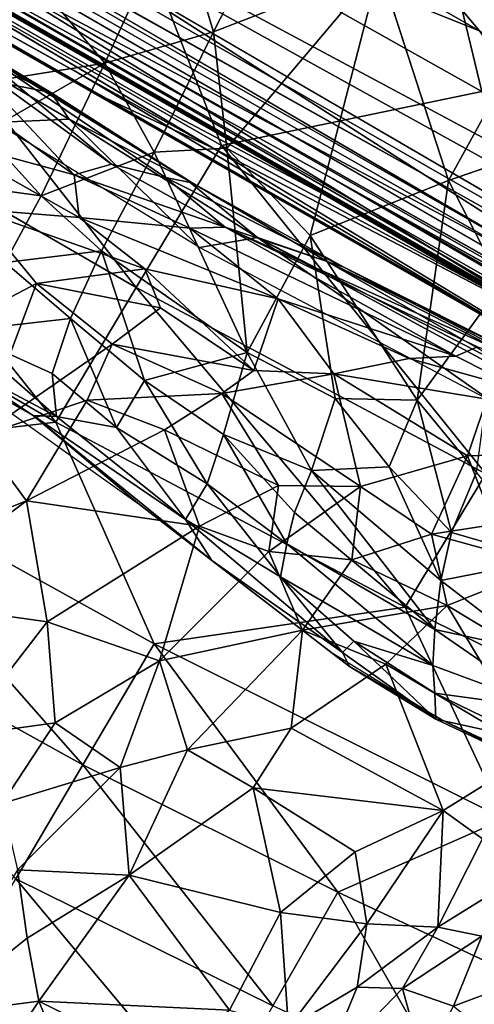
# Model space of a CAD drawing. Units: inches. Extents: x 0 to 132, y 0 to 99.
# Drawn here: x 29 to 31, y 16 to 19 of the extents above; entities that cross this region are included whole.
import ezdxf

# ---------------------------------------------------------------- set-up
doc = ezdxf.new("R2010")
doc.units = ezdxf.units.IN
doc.header["$MEASUREMENT"] = 0
doc.layers.add('SEAT-BASESUPPORT', color=5, linetype='Continuous')
doc.layers.add('SEAT-FABRIC', color=5, linetype='Continuous')

# ---------------------------------------------------------------- blocks, each defined once
blk = doc.blocks.new('3AAL83S14_0T')
at = {"layer": 'SEAT-BASESUPPORT'}
for points, invisible_edges in [([(-1.3383, 5.215, 9.3695), (-1.3181, -5.6914, 9.1543), (-1.3181, 6.6205, 9.1543)], 1), ([(-1.3185, -3.5596, 9.092), (-1.3185, 5.6833, 9.092), (-1.3181, 6.6205, 9.1543)], 1), ([(-2.5926, -0.6422, 9.252), (-2.5926, 5.1375, 9.252), (-2.5725, 6.4782, 9.0368)], 1), ([(-1.3869, 6.3983, 9.8881), (-1.3786, 3.4766, 9.7999), (-1.3181, -5.6914, 9.1543)], 15), ([(-1.3585, 5.215, 9.5847), (-1.3869, 6.3983, 9.8881), (-1.3181, -5.6914, 9.1543)], 15), ([(-1.3185, -3.5596, 9.092), (-1.3313, 5.6833, 9.0303), (-1.3185, 5.6833, 9.092)], 12), ([(-1.3383, 5.215, 9.3695), (-1.3585, 5.215, 9.5847), (-1.3181, -5.6914, 9.1543)], 15), ([(-2.6128, 5.1563, 9.4672), (-2.633, -0.2141, 9.6824), (-2.633, 5.1375, 9.6824)], 15), ([(-2.6128, 5.1563, 9.4672), (-2.6128, 0, 9.4672), (-2.633, -0.2141, 9.6824)], 15), ([(-2.5926, 5.1375, 9.252), (-2.5926, -0.6422, 9.252), (-2.6128, 5.1563, 9.4672)], 15), ([(-2.5926, -0.6422, 9.252), (-2.6128, 0, 9.4672), (-2.6128, 5.1563, 9.4672)], 15), ([(-2.633, 5.1375, 9.6824), (-2.633, -0.2141, 9.6824), (-2.6531, 5.1375, 9.8976)], 15), ([(-2.633, -0.2141, 9.6824), (-2.6531, 3.425, 9.8976), (-2.6531, 5.1375, 9.8976)], 15), ([(-2.5047, 4.9362, 8.8692), (-2.5047, -1.2481, 8.8692), (-2.5381, 0.79, 8.9204)], 1), ([(-2.4611, -4.9785, 8.8247), (-2.5047, -1.2481, 8.8692), (-2.5047, 4.9362, 8.8692)], 2), ([(-2.4611, 4.9362, 8.8247), (-2.4611, -4.9785, 8.8247), (-2.5047, 4.9362, 8.8692)], 1), ([(-2.4106, 4.9362, 8.7901), (-2.4611, -4.9785, 8.8247), (-2.4611, 4.9362, 8.8247)], 2), ([(-1.9068, 3.6371, 8.7828), (-1.9603, -3.6423, 8.7778), (-2.0727, 2.5692, 8.7673)], 15), ([(-1.8533, 3.6424, 8.7878), (-1.9603, -3.6423, 8.7778), (-1.9068, 3.6371, 8.7828)], 3), ([(-1.8533, 3.6424, 8.7878), (-1.9068, -3.6371, 8.7828), (-1.9603, -3.6423, 8.7778)], 13), ([(-1.6808, -2.5692, 8.804), (-1.9068, -3.6371, 8.7828), (-1.8533, 3.6424, 8.7878)], 15), ([(-1.6826, 0, 8.8038), (-1.6808, -2.5692, 8.804), (-1.8533, 3.6424, 8.7878)], 15), ([(-1.3786, 3.4766, 9.7999), (-1.4162, 2.3218, 10.2008), (-1.3181, -5.6914, 9.1543)], 12), ([(-2.633, -0.2141, 9.6824), (-2.6705, -2.3218, 10.0833), (-2.6531, 3.425, 9.8976)], 12), ([(-2.2295, 3.2561, 8.7526), (-2.2295, -3.2603, 8.7526), (-2.2918, -4.9785, 8.7529)], 1), ([(-2.2295, 3.2561, 8.7526), (-2.1511, -2.5692, 8.7599), (-2.2295, -3.2603, 8.7526)], 12), ([(-2.0727, 0.3854, 8.7673), (-2.0727, -2.5692, 8.7673), (-2.2295, 3.2561, 8.7526)], 1), ([(-2.0727, -2.5692, 8.7673), (-2.1511, -2.5692, 8.7599), (-2.2295, 3.2561, 8.7526)], 1), ([(-2.5672, 2.813, 10.3472), (-2.6279, 2.3711, 10.2732), (-2.6279, -0.8077, 10.2732)], 2), ([(-1.9603, -3.6423, 8.7778), (-2.0727, 0.3854, 8.7673), (-2.0727, 2.5692, 8.7673)], 15), ([(-2.6279, -0.8077, 10.2732), (-2.6279, 2.3711, 10.2732), (-2.6645, 2.3711, 10.1803)], 1), ([(-1.4411, 2.3218, 10.2976), (-1.4953, 2.3218, 10.3817), (-1.4411, -2.3711, 10.2976)], 12), ([(-1.4411, 2.3218, 10.2976), (-1.4411, -2.3711, 10.2976), (-1.4162, 2.3218, 10.2008)], 1), ([(-1.4162, 2.3218, 10.2008), (-1.3988, -1.7383, 10.0151), (-1.3585, -3.4766, 9.5847)], 2), ([(-1.4162, 2.3218, 10.2008), (-1.3585, -3.4766, 9.5847), (-1.3181, -5.6914, 9.1543)], 2), ([(-2.3535, 1.7212, 8.7657), (-2.3535, -4.9785, 8.7657), (-2.4106, -4.9785, 8.7901)], 1), ([(-2.2918, -4.9785, 8.7529), (-2.3535, -4.9785, 8.7657), (-2.3535, 1.7212, 8.7657)], 2), ([(-1.6024, 1.5946, 8.8113), (-1.6024, -3.5733, 8.8113), (-1.6826, 0, 8.8038)], 1), ([(-1.6024, -3.5733, 8.8113), (-1.6024, 1.5946, 8.8113), (-1.5401, 0.2629, 8.8236)], 1), ([(-1.4348, -5.6905, 8.8791), (-1.486, -5.6905, 8.8457), (-1.4348, 1.3563, 8.8791)], 12), ([(-1.486, -5.6905, 8.8457), (-1.486, -0.2496, 8.8457), (-1.4348, 1.3563, 8.8791)], 1), ([(-1.4348, -5.6905, 8.8791), (-1.4348, 1.3563, 8.8791), (-1.3903, -5.6905, 8.9227)], 1), ([(-1.9603, -3.6423, 8.7778), (-2.0727, -2.5692, 8.7673), (-2.0727, 0.3854, 8.7673)], 15), ([(-1.486, -5.6905, 8.8457), (-1.5401, 0.2629, 8.8236), (-1.486, -0.2496, 8.8457)], 12), ([(-2.6128, 0, 9.4672), (-2.6128, -1.7125, 9.4672), (-2.633, -0.2141, 9.6824)], 15), ([(-2.5926, -0.6422, 9.252), (-2.6128, -1.7125, 9.4672), (-2.6128, 0, 9.4672)], 15), ([(-1.6808, -2.5692, 8.804), (-1.6826, 0, 8.8038), (-1.6024, -3.5733, 8.8113)], 1), ([(-2.633, -0.2141, 9.6824), (-2.6531, -3.425, 9.8976), (-2.6705, -2.3218, 10.0833)], 1), ([(-2.633, -0.2141, 9.6824), (-2.6412, -6.2563, 9.7699), (-2.6531, -3.425, 9.8976)], 15), ([(-2.6128, -5.1375, 9.4672), (-2.6412, -6.2563, 9.7699), (-2.633, -0.2141, 9.6824)], 15), ([(-2.6128, -1.7125, 9.4672), (-2.6128, -3.425, 9.4672), (-2.633, -0.2141, 9.6824)], 15), ([(-2.6128, -3.425, 9.4672), (-2.6128, -5.1375, 9.4672), (-2.633, -0.2141, 9.6824)], 15), ([(-2.5926, -0.6422, 9.252), (-2.5926, -5.1375, 9.252), (-2.6128, -3.425, 9.4672)], 15), ([(-2.5926, -0.6422, 9.252), (-2.6128, -3.425, 9.4672), (-2.6128, -1.7125, 9.4672)], 15), ([(-2.5926, -5.1375, 9.252), (-2.5926, -0.6422, 9.252), (-2.5725, -1.2481, 9.0368)], 1), ([(-2.6279, -2.3218, 10.2732), (-2.6279, -0.8077, 10.2732), (-2.6645, -2.3218, 10.1803)], 1), ([(-2.5672, -2.3218, 10.3472), (-2.6279, -0.8077, 10.2732), (-2.6279, -2.3218, 10.2732)], 2)]:
    blk.add_3dface(points, dxfattribs=dict(at, invisible_edges=invisible_edges))
for points in [[(-1.3181, 6.6205, 9.1543), (-1.3181, -5.6914, 9.1543), (-1.3185, -3.5596, 9.092)], [(-2.5725, 6.4782, 9.0368), (-2.5725, -1.2481, 9.0368), (-2.5926, -0.6422, 9.252)], [(-2.5602, 4.9362, 8.9745), (-2.5602, -4.9785, 8.9745), (-2.5725, 6.4782, 9.0368)], [(-2.5725, -1.2481, 9.0368), (-2.5725, 6.4782, 9.0368), (-2.5602, -4.9785, 8.9745)], [(-1.3557, -5.6905, 8.9733), (-1.3903, -5.6905, 8.9227), (-1.3557, 5.6833, 8.9733)], [(-1.3903, -5.6905, 8.9227), (-1.3903, 2.3183, 8.9227), (-1.3557, 5.6833, 8.9733)], [(-1.3313, -5.6905, 9.0303), (-1.3557, 5.6833, 8.9733), (-1.3313, 5.6833, 9.0303)], [(-1.3557, -5.6905, 8.9733), (-1.3557, 5.6833, 8.9733), (-1.3313, -5.6905, 9.0303)], [(-1.3313, -5.6905, 9.0303), (-1.3313, 5.6833, 9.0303), (-1.3185, -3.5596, 9.092)], [(-2.5381, 0.79, 8.9204), (-2.5602, -4.9785, 8.9745), (-2.5602, 4.9362, 8.9745)], [(-2.4106, 4.9362, 8.7901), (-2.4106, -4.9785, 8.7901), (-2.4611, -4.9785, 8.8247)], [(-2.3535, 1.7212, 8.7657), (-2.4106, -4.9785, 8.7901), (-2.4106, 4.9362, 8.7901)], [(-2.2918, 4.9362, 8.7529), (-2.2918, -4.9785, 8.7529), (-2.3535, 1.7212, 8.7657)], [(-2.2918, -4.9785, 8.7529), (-2.2918, 4.9362, 8.7529), (-2.2295, 3.2561, 8.7526)], [(-2.6531, 3.425, 9.8976), (-2.6705, -2.3218, 10.0833), (-2.6705, 2.3711, 10.0833)], [(-2.5672, -2.3218, 10.3472), (-2.5672, 2.813, 10.3472), (-2.6279, -0.8077, 10.2732)], [(-2.4831, 0.37, 10.4013), (-2.5672, 2.813, 10.3472), (-2.5672, -2.3218, 10.3472)], [(-2.3863, -2.813, 10.4263), (-2.3863, 2.813, 10.4263), (-2.4831, 0.37, 10.4013)], [(-2.3863, 2.813, 10.4263), (-2.3863, -2.813, 10.4263), (-2.1754, 1.4989, 10.446)], [(-2.6645, -0.3703, 10.1803), (-2.6645, 2.3711, 10.1803), (-2.6705, -2.3218, 10.0833)], [(-2.6705, 2.3711, 10.0833), (-2.6705, -2.3218, 10.0833), (-2.6645, 2.3711, 10.1803)], [(-2.6279, -0.8077, 10.2732), (-2.6645, 2.3711, 10.1803), (-2.6645, -0.3703, 10.1803)], [(-1.4953, 2.3218, 10.3817), (-1.5692, -0.3115, 10.4424), (-1.4953, -2.3711, 10.3817)], [(-1.4953, 2.3218, 10.3817), (-1.4953, -2.3711, 10.3817), (-1.4411, -2.3711, 10.2976)], [(-1.4162, -2.3711, 10.2008), (-1.4162, 2.3218, 10.2008), (-1.4411, -2.3711, 10.2976)], [(-1.3903, -5.6905, 8.9227), (-1.4348, 1.3563, 8.8791), (-1.3903, 2.3183, 8.9227)], [(-1.3988, -1.7383, 10.0151), (-1.4162, 2.3218, 10.2008), (-1.4162, -2.3711, 10.2008)], [(-1.7591, -1.4504, 10.485), (-2.1754, 1.4989, 10.446), (-2.3863, -2.813, 10.4263)], [(-2.1754, 1.4989, 10.446), (-1.7591, -1.4504, 10.485), (-1.7591, 0.0879, 10.485)], [(-2.5381, 0.79, 8.9204), (-2.5381, -4.9785, 8.9204), (-2.5602, -4.9785, 8.9745)], [(-2.5047, -1.2481, 8.8692), (-2.5381, -4.9785, 8.9204), (-2.5381, 0.79, 8.9204)], [(-2.4831, -2.813, 10.4013), (-2.4831, 0.37, 10.4013), (-2.5672, -2.3218, 10.3472)], [(-2.4831, 0.37, 10.4013), (-2.4831, -2.813, 10.4013), (-2.3863, -2.813, 10.4263)], [(-1.5401, 0.2629, 8.8236), (-1.5401, -5.6905, 8.8236), (-1.6024, -3.5733, 8.8113)], [(-1.5401, -5.6905, 8.8236), (-1.5401, 0.2629, 8.8236), (-1.486, -5.6905, 8.8457)], [(-1.7591, 0.0879, 10.485), (-1.7591, -1.4504, 10.485), (-1.6621, -1.1883, 10.4791)], [(-1.5692, -0.3115, 10.4424), (-1.6621, -1.1883, 10.4791), (-1.5692, -2.813, 10.4424)], [(-1.5692, -0.3115, 10.4424), (-1.5692, -2.813, 10.4424), (-1.4953, -2.3711, 10.3817)], [(-2.6645, -2.3218, 10.1803), (-2.6645, -0.3703, 10.1803), (-2.6705, -2.3218, 10.0833)], [(-2.6279, -0.8077, 10.2732), (-2.6645, -0.3703, 10.1803), (-2.6645, -2.3218, 10.1803)], [(-1.7591, -1.4504, 10.485), (-1.7591, -2.813, 10.485), (-1.6621, -1.1883, 10.4791)], [(-1.6621, -2.813, 10.4791), (-1.6621, -1.1883, 10.4791), (-1.7591, -2.813, 10.485)], [(-1.6621, -1.1883, 10.4791), (-1.6621, -2.813, 10.4791), (-1.5692, -2.813, 10.4424)], [(-2.5725, -1.2481, 9.0368), (-2.5725, -6.4782, 9.0368), (-2.5926, -5.1375, 9.252)], [(-2.5725, -6.4782, 9.0368), (-2.5725, -1.2481, 9.0368), (-2.5602, -4.9785, 8.9745)], [(-2.5047, -1.2481, 8.8692), (-2.5047, -4.9785, 8.8692), (-2.5381, -4.9785, 8.9204)], [(-2.4611, -4.9785, 8.8247), (-2.5047, -4.9785, 8.8692), (-2.5047, -1.2481, 8.8692)]]:
    blk.add_3dface(points, dxfattribs=at)
at = {"layer": 'SEAT-FABRIC'}
for points in [[(-3.2176, -0.8159, 10.7689), (-3.2112, 0.684, 10.7842), (-2.6017, 0.6973, 10.6891)], [(-2.6032, -0.8299, 10.6766), (-3.2176, -0.8159, 10.7689), (-2.6017, 0.6973, 10.6891)], [(-2.6032, -0.8299, 10.6766), (-2.6017, 0.6973, 10.6891), (-1.9606, -0.0355, 10.6286)], [(-3.799, -0.8049, 10.9053), (-4.3524, -0.0556, 11.0854), (-3.7902, 0.6837, 10.9237)], [(-3.2176, -0.8159, 10.7689), (-3.799, -0.8049, 10.9053), (-3.2112, 0.684, 10.7842)], [(-3.799, -0.8049, 10.9053), (-3.7902, 0.6837, 10.9237), (-3.2112, 0.684, 10.7842)], [(-2.5534, -0.3018, 13.8552), (-2.2661, 0.4765, 14.2329), (-3.0839, 0.3554, 13.862)], [(-2.5534, -0.3018, 13.8552), (-1.9215, -0.2439, 14.098), (-2.2661, 0.4765, 14.2329)], [(-3.0012, -0.0402, 13.7684), (-2.5534, -0.3018, 13.8552), (-3.0839, 0.3554, 13.862)], [(-2.7476, -0.1825, 13.9671), (-2.7969, -0.037, 13.68), (-2.7881, 0.3515, 13.8454)], [(-2.7476, -0.1825, 13.9671), (-2.7881, 0.3515, 13.8454), (-2.7412, 0.1724, 14.1124)], [(-3.1012, 0.0989, 15.3344), (-2.9696, -0.4092, 14.9472), (-2.9027, 0.2618, 14.9067)], [(-2.9027, 0.2618, 14.9067), (-2.9696, -0.4092, 14.9472), (-2.7927, 0.1708, 14.5729)], [(-2.867, -0.5094, 14.6435), (-2.81, -0.7088, 14.3905), (-2.7436, 0.1831, 14.345)], [(-2.7927, 0.1708, 14.5729), (-2.867, -0.5094, 14.6435), (-2.7436, 0.1831, 14.345)], [(-2.81, -0.7088, 14.3905), (-2.7777, -0.8044, 14.139), (-2.7436, 0.1831, 14.345)], [(-2.7777, -0.8044, 14.139), (-2.7412, 0.1724, 14.1124), (-2.7436, 0.1831, 14.345)], [(-2.9696, -0.4092, 14.9472), (-2.867, -0.5094, 14.6435), (-2.7927, 0.1708, 14.5729)], [(-2.7777, -0.8044, 14.139), (-2.7476, -0.1825, 13.9671), (-2.7412, 0.1724, 14.1124)], [(-3.1012, 0.0989, 15.3344), (-3.262, -0.1532, 15.6438), (-3.0979, -0.5038, 15.2838)], [(-3.1012, 0.0989, 15.3344), (-3.0979, -0.5038, 15.2838), (-2.9696, -0.4092, 14.9472)], [(-1.9504, -1.5692, 10.64), (-2.6032, -0.8299, 10.6766), (-1.9606, -0.0355, 10.6286)], [(-1.9504, -1.5692, 10.64), (-1.9606, -0.0355, 10.6286), (-0.3191, -0.0306, 10.5612)], [(-0.3153, -1.4846, 10.5726), (-1.9504, -1.5692, 10.64), (-0.3191, -0.0306, 10.5612)], [(-4.8522, -1.5232, 11.3304), (-5.3438, -1.5174, 11.5952), (-4.8732, -0.0528, 11.3071)], [(-4.8522, -1.5232, 11.3304), (-4.8732, -0.0528, 11.3071), (-4.3524, -0.0556, 11.0854)], [(-4.3319, -1.5304, 11.1064), (-4.8522, -1.5232, 11.3304), (-4.3524, -0.0556, 11.0854)], [(-4.3319, -1.5304, 11.1064), (-4.3524, -0.0556, 11.0854), (-3.799, -0.8049, 10.9053)], [(-3.3793, -0.3483, 13.5533), (-3.0979, -0.3413, 13.665), (-3.2175, -0.0441, 13.6627)], [(-3.2175, -0.0441, 13.6627), (-3.0979, -0.3413, 13.665), (-3.0012, -0.0402, 13.7684)], [(-3.0012, -0.0402, 13.7684), (-3.0979, -0.3413, 13.665), (-2.5534, -0.3018, 13.8552)], [(-2.9719, -0.9464, 13.2289), (-2.9468, -0.0577, 13.2559), (-2.7992, -0.2905, 13.6412)], [(-2.7992, -0.2905, 13.6412), (-2.9468, -0.0577, 13.2559), (-2.7969, -0.037, 13.68)], [(-2.7476, -0.1825, 13.9671), (-2.7992, -0.2905, 13.6412), (-2.7969, -0.037, 13.68)], [(-3.3884, -0.4875, 15.9153), (-3.262, -0.1532, 15.6438), (-3.7009, -0.2889, 16.5014)], [(-3.262, -0.1532, 15.6438), (-3.3884, -0.4875, 15.9153), (-3.1421, -0.8095, 15.4442)], [(-3.262, -0.1532, 15.6438), (-3.1421, -0.8095, 15.4442), (-3.0979, -0.5038, 15.2838)], [(-2.7476, -0.1825, 13.9671), (-2.7781, -0.7807, 13.9222), (-2.7992, -0.2905, 13.6412)], [(-2.7781, -0.7807, 13.9222), (-2.7476, -0.1825, 13.9671), (-2.7777, -0.8044, 14.139)], [(-2.2528, -0.5948, 13.9282), (-1.9215, -0.2439, 14.098), (-2.5534, -0.3018, 13.8552)], [(-2.2528, -0.5948, 13.9282), (-1.2434, -0.5482, 14.2717), (-1.9215, -0.2439, 14.098)], [(-3.3884, -0.4875, 15.9153), (-3.7009, -0.2889, 16.5014), (-3.9873, -0.5831, 17.0586)], [(-2.9719, -0.9464, 13.2289), (-2.7992, -0.2905, 13.6412), (-2.8332, -1.1145, 13.6305)], [(-2.7781, -0.7807, 13.9222), (-2.8332, -1.1145, 13.6305), (-2.7992, -0.2905, 13.6412)], [(-3.7804, -0.7974, 13.3803), (-3.6864, -0.3243, 13.3935), (-3.7945, -0.331, 13.2866)], [(-3.7804, -0.7974, 13.3803), (-3.6492, -0.7042, 13.4697), (-3.6864, -0.3243, 13.3935)], [(-3.4384, -0.6611, 13.5684), (-3.3793, -0.3483, 13.5533), (-3.6864, -0.3243, 13.3935)], [(-3.6492, -0.7042, 13.4697), (-3.4384, -0.6611, 13.5684), (-3.6864, -0.3243, 13.3935)], [(-2.7494, -0.6248, 13.7634), (-2.5534, -0.3018, 13.8552), (-3.0979, -0.3413, 13.665)], [(-2.7494, -0.6248, 13.7634), (-2.2528, -0.5948, 13.9282), (-2.5534, -0.3018, 13.8552)], [(-3.8224, -0.3366, 13.1638), (-3.9109, -1.2261, 13.1838), (-3.82, -0.7193, 13.3084)], [(-3.82, -0.7193, 13.3084), (-3.7945, -0.331, 13.2866), (-3.8224, -0.3366, 13.1638)], [(-3.82, -0.7193, 13.3084), (-3.7804, -0.7974, 13.3803), (-3.7945, -0.331, 13.2866)], [(-3.4384, -0.6611, 13.5684), (-3.164, -0.6376, 13.6533), (-3.3793, -0.3483, 13.5533)], [(-3.164, -0.6376, 13.6533), (-3.0979, -0.3413, 13.665), (-3.3793, -0.3483, 13.5533)], [(-3.164, -0.6376, 13.6533), (-2.7494, -0.6248, 13.7634), (-3.0979, -0.3413, 13.665)], [(-2.9696, -0.4092, 14.9472), (-3.0979, -0.5038, 15.2838), (-2.9276, -0.8794, 14.8655)], [(-2.867, -0.5094, 14.6435), (-2.9696, -0.4092, 14.9472), (-2.8596, -0.9923, 14.646)], [(-2.9696, -0.4092, 14.9472), (-2.9276, -0.8794, 14.8655), (-2.8596, -0.9923, 14.646)], [(-3.3884, -0.4875, 15.9153), (-3.9873, -0.5831, 17.0586), (-3.4448, -0.8435, 16.1127)], [(-3.2388, -0.9314, 15.6973), (-3.3884, -0.4875, 15.9153), (-3.4448, -0.8435, 16.1127)], [(-3.2388, -0.9314, 15.6973), (-3.1421, -0.8095, 15.4442), (-3.3884, -0.4875, 15.9153)], [(-3.0979, -0.5038, 15.2838), (-3.1421, -0.8095, 15.4442), (-2.993, -1.295, 15.1891)], [(-3.0979, -0.5038, 15.2838), (-2.993, -1.295, 15.1891), (-2.9276, -0.8794, 14.8655)], [(-2.867, -0.5094, 14.6435), (-2.8596, -0.9923, 14.646), (-2.81, -0.7088, 14.3905)], [(-4.4605, -0.5724, 17.9083), (-4.6708, -0.6116, 18.3082), (-4.1074, -0.8553, 17.4166)], [(-3.9873, -0.5831, 17.0586), (-4.4605, -0.5724, 17.9083), (-4.1074, -0.8553, 17.4166)], [(-4.1074, -0.8553, 17.4166), (-3.6706, -0.8652, 16.5669), (-3.9873, -0.5831, 17.0586)], [(-3.9873, -0.5831, 17.0586), (-3.6706, -0.8652, 16.5669), (-3.4448, -0.8435, 16.1127)], [(-2.2528, -0.5948, 13.9282), (-1.7394, -1.0106, 14.1248), (-1.2434, -0.5482, 14.2717)], [(-4.9892, -1.0708, 19.246), (-4.4587, -1.1444, 18.3332), (-4.6708, -0.6116, 18.3082)], [(-4.6708, -0.6116, 18.3082), (-4.4587, -1.1444, 18.3332), (-4.1074, -0.8553, 17.4166)], [(-2.7494, -0.6248, 13.7634), (-2.6022, -0.8521, 13.8356), (-2.2528, -0.5948, 13.9282)], [(-2.6022, -0.8521, 13.8356), (-1.7394, -1.0106, 14.1248), (-2.2528, -0.5948, 13.9282)], [(-3.5022, -1.0138, 13.6177), (-3.2225, -1.2935, 13.7542), (-3.164, -0.6376, 13.6533)], [(-3.4384, -0.6611, 13.5684), (-3.5022, -1.0138, 13.6177), (-3.164, -0.6376, 13.6533)], [(-3.164, -0.6376, 13.6533), (-3.2225, -1.2935, 13.7542), (-2.7494, -0.6248, 13.7634)], [(-3.2225, -1.2935, 13.7542), (-2.6022, -0.8521, 13.8356), (-2.7494, -0.6248, 13.7634)], [(-3.7049, -1.0111, 13.4955), (-3.5022, -1.0138, 13.6177), (-3.4384, -0.6611, 13.5684)], [(-3.6492, -0.7042, 13.4697), (-3.7049, -1.0111, 13.4955), (-3.4384, -0.6611, 13.5684)], [(-3.957, -1.5627, 13.269), (-3.8736, -1.4024, 13.3947), (-3.82, -0.7193, 13.3084)], [(-3.957, -1.5627, 13.269), (-3.82, -0.7193, 13.3084), (-3.9109, -1.2261, 13.1838)], [(-3.8736, -1.4024, 13.3947), (-3.7804, -0.7974, 13.3803), (-3.82, -0.7193, 13.3084)], [(-3.7804, -0.7974, 13.3803), (-3.7049, -1.0111, 13.4955), (-3.6492, -0.7042, 13.4697)], [(-2.81, -0.7088, 14.3905), (-2.8596, -0.9923, 14.646), (-2.7696, -1.447, 14.2689)], [(-2.81, -0.7088, 14.3905), (-2.7696, -1.447, 14.2689), (-2.7777, -0.8044, 14.139)], [(-3.8736, -1.4024, 13.3947), (-3.7049, -1.0111, 13.4955), (-3.7804, -0.7974, 13.3803)], [(-2.7781, -0.7807, 13.9222), (-2.782, -1.3829, 13.9234), (-2.8332, -1.1145, 13.6305)], [(-2.7777, -0.8044, 14.139), (-2.782, -1.3829, 13.9234), (-2.7781, -0.7807, 13.9222)], [(-3.7513, -2.2712, 10.9615), (-4.3319, -1.5304, 11.1064), (-3.799, -0.8049, 10.9053)], [(-3.7513, -2.2712, 10.9615), (-3.799, -0.8049, 10.9053), (-3.2176, -0.8159, 10.7689)], [(-3.174, -2.2857, 10.8172), (-3.7513, -2.2712, 10.9615), (-3.2176, -0.8159, 10.7689)], [(-2.993, -1.295, 15.1891), (-3.1421, -0.8095, 15.4442), (-3.2678, -1.3478, 15.9375)], [(-3.1421, -0.8095, 15.4442), (-3.2388, -0.9314, 15.6973), (-3.2678, -1.3478, 15.9375)], [(-3.174, -2.2857, 10.8172), (-3.2176, -0.8159, 10.7689), (-2.6032, -0.8299, 10.6766)], [(-2.567, -2.3102, 10.7166), (-3.174, -2.2857, 10.8172), (-2.6032, -0.8299, 10.6766)], [(-2.7777, -0.8044, 14.139), (-2.7696, -1.447, 14.2689), (-2.782, -1.3829, 13.9234)], [(-2.567, -2.3102, 10.7166), (-2.6032, -0.8299, 10.6766), (-1.9504, -1.5692, 10.64)], [(-4.4587, -1.1444, 18.3332), (-3.8694, -1.4599, 17.4144), (-4.1074, -0.8553, 17.4166)], [(-3.6237, -1.1694, 16.6627), (-4.1074, -0.8553, 17.4166), (-3.8694, -1.4599, 17.4144)], [(-3.6237, -1.1694, 16.6627), (-3.6706, -0.8652, 16.5669), (-4.1074, -0.8553, 17.4166)], [(-3.4448, -0.8435, 16.1127), (-3.6706, -0.8652, 16.5669), (-3.4015, -1.2879, 16.2256)], [(-3.6237, -1.1694, 16.6627), (-3.4015, -1.2879, 16.2256), (-3.6706, -0.8652, 16.5669)], [(-3.2388, -0.9314, 15.6973), (-3.4448, -0.8435, 16.1127), (-3.2678, -1.3478, 15.9375)], [(-3.4448, -0.8435, 16.1127), (-3.4015, -1.2879, 16.2256), (-3.2678, -1.3478, 15.9375)], [(-3.2225, -1.2935, 13.7542), (-2.7299, -1.2813, 13.882), (-2.6022, -0.8521, 13.8356)], [(-2.7299, -1.2813, 13.882), (-1.7394, -1.0106, 14.1248), (-2.6022, -0.8521, 13.8356)], [(-2.8491, -1.9727, 14.9656), (-2.9276, -0.8794, 14.8655), (-2.993, -1.295, 15.1891)], [(-2.9276, -0.8794, 14.8655), (-2.8491, -1.9727, 14.9656), (-2.8596, -0.9923, 14.646)], [(-2.9719, -0.9464, 13.2289), (-2.8332, -1.1145, 13.6305), (-2.929, -2.1718, 13.3111)], [(-3.8736, -1.4024, 13.3947), (-3.7194, -1.4069, 13.5505), (-3.7049, -1.0111, 13.4955)], [(-3.7194, -1.4069, 13.5505), (-3.5022, -1.0138, 13.6177), (-3.7049, -1.0111, 13.4955)], [(-3.7194, -1.4069, 13.5505), (-3.5296, -1.3684, 13.6574), (-3.5022, -1.0138, 13.6177)], [(-3.5296, -1.3684, 13.6574), (-3.2225, -1.2935, 13.7542), (-3.5022, -1.0138, 13.6177)], [(-2.7798, -2.025, 14.6458), (-2.8596, -0.9923, 14.646), (-2.8491, -1.9727, 14.9656)], [(-2.7398, -2.2066, 14.4071), (-2.7696, -1.447, 14.2689), (-2.8596, -0.9923, 14.646)], [(-2.7798, -2.025, 14.6458), (-2.7398, -2.2066, 14.4071), (-2.8596, -0.9923, 14.646)], [(-2.7299, -1.2813, 13.882), (-2.2977, -1.6253, 14.0338), (-1.7394, -1.0106, 14.1248)], [(-5.1255, -1.334, 19.6527), (-4.7687, -1.3569, 19.0619), (-4.9892, -1.0708, 19.246)], [(-4.4587, -1.1444, 18.3332), (-4.9892, -1.0708, 19.246), (-4.7687, -1.3569, 19.0619)], [(-2.8332, -1.1145, 13.6305), (-2.7996, -2.5771, 13.6396), (-2.929, -2.1718, 13.3111)], [(-2.7849, -2.3081, 13.7003), (-2.8332, -1.1145, 13.6305), (-2.782, -1.3829, 13.9234)], [(-2.7996, -2.5771, 13.6396), (-2.8332, -1.1145, 13.6305), (-2.7849, -2.3081, 13.7003)], [(-4.4587, -1.1444, 18.3332), (-4.7687, -1.3569, 19.0619), (-4.3764, -1.579, 18.4823)], [(-4.3764, -1.579, 18.4823), (-3.8694, -1.4599, 17.4144), (-4.4587, -1.1444, 18.3332)], [(-3.6237, -1.1694, 16.6627), (-3.8694, -1.4599, 17.4144), (-3.5928, -1.6397, 16.9291)], [(-3.5928, -1.6397, 16.9291), (-3.4015, -1.2879, 16.2256), (-3.6237, -1.1694, 16.6627)], [(-3.9109, -1.2261, 13.1838), (-4.0322, -2.1129, 13.083), (-3.957, -1.5627, 13.269)], [(-3.4452, -1.9051, 16.7286), (-3.4015, -1.2879, 16.2256), (-3.5928, -1.6397, 16.9291)], [(-3.5296, -1.3684, 13.6574), (-3.4837, -1.7173, 13.6734), (-3.2225, -1.2935, 13.7542)], [(-3.4837, -1.7173, 13.6734), (-3.2087, -1.6622, 13.7495), (-3.2225, -1.2935, 13.7542)], [(-3.4452, -1.9051, 16.7286), (-3.1313, -1.6119, 15.7143), (-3.4015, -1.2879, 16.2256)], [(-3.1313, -1.6119, 15.7143), (-3.2678, -1.3478, 15.9375), (-3.4015, -1.2879, 16.2256)], [(-2.993, -1.295, 15.1891), (-3.2678, -1.3478, 15.9375), (-3.1313, -1.6119, 15.7143)], [(-3.2225, -1.2935, 13.7542), (-3.2087, -1.6622, 13.7495), (-2.7299, -1.2813, 13.882)], [(-3.2087, -1.6622, 13.7495), (-3.0632, -1.9287, 13.8187), (-2.7299, -1.2813, 13.882)], [(-2.993, -1.295, 15.1891), (-3.1313, -1.6119, 15.7143), (-2.9433, -1.8257, 15.2536)], [(-3.0632, -1.9287, 13.8187), (-2.2977, -1.6253, 14.0338), (-2.7299, -1.2813, 13.882)], [(-2.9433, -1.8257, 15.2536), (-2.8491, -1.9727, 14.9656), (-2.993, -1.295, 15.1891)], [(-5.1255, -1.334, 19.6527), (-5.3114, -1.5064, 19.9987), (-4.7931, -1.6485, 19.2389)], [(-5.1255, -1.334, 19.6527), (-4.7931, -1.6485, 19.2389), (-4.7687, -1.3569, 19.0619)], [(-4.7931, -1.6485, 19.2389), (-4.3764, -1.579, 18.4823), (-4.7687, -1.3569, 19.0619)], [(-3.7194, -1.4069, 13.5505), (-3.7654, -1.774, 13.5356), (-3.5296, -1.3684, 13.6574)], [(-3.7654, -1.774, 13.5356), (-3.6508, -1.7402, 13.6084), (-3.5296, -1.3684, 13.6574)], [(-3.6508, -1.7402, 13.6084), (-3.4837, -1.7173, 13.6734), (-3.5296, -1.3684, 13.6574)], [(-2.782, -1.3829, 13.9234), (-2.7401, -2.3509, 13.8874), (-2.7849, -2.3081, 13.7003)], [(-2.782, -1.3829, 13.9234), (-2.7696, -1.447, 14.2689), (-2.7251, -2.2527, 14.1273)], [(-2.7401, -2.3509, 13.8874), (-2.782, -1.3829, 13.9234), (-2.7251, -2.2527, 14.1273)], [(-4.0129, -2.153, 13.2824), (-3.8836, -1.8133, 13.424), (-3.8736, -1.4024, 13.3947)], [(-3.957, -1.5627, 13.269), (-4.0129, -2.153, 13.2824), (-3.8736, -1.4024, 13.3947)], [(-3.8736, -1.4024, 13.3947), (-3.8836, -1.8133, 13.424), (-3.7194, -1.4069, 13.5505)], [(-3.8836, -1.8133, 13.424), (-3.7654, -1.774, 13.5356), (-3.7194, -1.4069, 13.5505)], [(-4.3764, -1.579, 18.4823), (-3.8235, -1.73, 17.4959), (-3.8694, -1.4599, 17.4144)], [(-3.8694, -1.4599, 17.4144), (-3.8235, -1.73, 17.4959), (-3.5928, -1.6397, 16.9291)], [(-2.7251, -2.2527, 14.1273), (-2.7696, -1.447, 14.2689), (-2.7398, -2.2066, 14.4071)], [(-6.219, -1.7786, 21.1626), (-5.6946, -1.8159, 20.5336), (-5.9416, -1.4921, 20.8503)], [(-5.9416, -1.4921, 20.8503), (-5.6946, -1.8159, 20.5336), (-5.5139, -1.6625, 20.3006)], [(-5.3114, -1.5064, 19.9987), (-5.9416, -1.4921, 20.8503), (-5.5139, -1.6625, 20.3006)], [(-6.1684, -2.5795, 12.3437), (-6.2422, -1.5102, 12.2446), (-5.807, -1.5133, 11.9)], [(-5.7375, -2.5795, 11.9934), (-6.1684, -2.5795, 12.3437), (-5.807, -1.5133, 11.9)], [(-5.7375, -2.5795, 11.9934), (-5.807, -1.5133, 11.9), (-5.3438, -1.5174, 11.5952)], [(-5.279, -2.5795, 11.6823), (-5.7375, -2.5795, 11.9934), (-5.3438, -1.5174, 11.5952)], [(-5.122, -1.8758, 19.768), (-5.3114, -1.5064, 19.9987), (-5.5139, -1.6625, 20.3006)], [(-5.279, -2.5795, 11.6823), (-5.3438, -1.5174, 11.5952), (-4.8522, -1.5232, 11.3304)], [(-4.7931, -1.6485, 19.2389), (-5.3114, -1.5064, 19.9987), (-5.122, -1.8758, 19.768)], [(-4.793, -2.5795, 11.4105), (-5.279, -2.5795, 11.6823), (-4.8522, -1.5232, 11.3304)], [(-4.793, -2.5795, 11.4105), (-4.8522, -1.5232, 11.3304), (-4.3319, -1.5304, 11.1064)], [(-4.2494, -2.9811, 11.2142), (-4.793, -2.5795, 11.4105), (-4.3319, -1.5304, 11.1064)], [(-4.2494, -2.9811, 11.2142), (-4.3319, -1.5304, 11.1064), (-3.7513, -2.2712, 10.9615)], [(-4.0451, -2.2007, 13.187), (-3.957, -1.5627, 13.269), (-4.0322, -2.1129, 13.083)], [(-4.0451, -2.2007, 13.187), (-4.0129, -2.153, 13.2824), (-3.957, -1.5627, 13.269)], [(-4.6114, -1.8329, 18.9889), (-4.3764, -1.579, 18.4823), (-4.7931, -1.6485, 19.2389)], [(-4.3764, -1.579, 18.4823), (-4.6114, -1.8329, 18.9889), (-4.0145, -1.9829, 17.9827)], [(-4.3764, -1.579, 18.4823), (-4.0145, -1.9829, 17.9827), (-3.8235, -1.73, 17.4959)], [(-3.5928, -1.6397, 16.9291), (-3.8235, -1.73, 17.4959), (-3.4452, -1.9051, 16.7286)], [(-3.1493, -2.1943, 16.0589), (-3.1313, -1.6119, 15.7143), (-3.4452, -1.9051, 16.7286)], [(-3.1313, -1.6119, 15.7143), (-3.1493, -2.1943, 16.0589), (-2.9314, -2.1511, 15.3778)], [(-2.5339, -1.9886, 13.9547), (-2.2977, -1.6253, 14.0338), (-3.0632, -1.9287, 13.8187)], [(-2.5339, -1.9886, 13.9547), (-1.7858, -2.0729, 14.1755), (-2.2977, -1.6253, 14.0338)], [(-5.6946, -1.8159, 20.5336), (-5.122, -1.8758, 19.768), (-5.5139, -1.6625, 20.3006)], [(-4.7931, -1.6485, 19.2389), (-5.122, -1.8758, 19.768), (-4.6114, -1.8329, 18.9889)], [(-3.3297, -1.9612, 13.767), (-3.2087, -1.6622, 13.7495), (-3.4837, -1.7173, 13.6734)], [(-3.3297, -1.9612, 13.767), (-3.0632, -1.9287, 13.8187), (-3.2087, -1.6622, 13.7495)], [(-4.0145, -1.9829, 17.9827), (-3.6975, -2.0125, 17.3622), (-3.8235, -1.73, 17.4959)], [(-3.8235, -1.73, 17.4959), (-3.6975, -2.0125, 17.3622), (-3.4452, -1.9051, 16.7286)], [(-3.6508, -1.7402, 13.6084), (-3.7684, -2.4085, 13.6919), (-3.4837, -1.7173, 13.6734)], [(-3.7684, -2.4085, 13.6919), (-3.6004, -2.3369, 13.7977), (-3.4837, -1.7173, 13.6734)], [(-3.7654, -1.774, 13.5356), (-3.7684, -2.4085, 13.6919), (-3.6508, -1.7402, 13.6084)], [(-3.4837, -1.7173, 13.6734), (-3.6004, -2.3369, 13.7977), (-3.3297, -1.9612, 13.767)], [(-6.219, -1.7786, 21.1626), (-5.9446, -2.1399, 20.7795), (-5.6946, -1.8159, 20.5336)], [(-3.888, -2.4681, 13.5521), (-3.7684, -2.4085, 13.6919), (-3.7654, -1.774, 13.5356)], [(-3.888, -2.4681, 13.5521), (-3.7654, -1.774, 13.5356), (-3.8836, -1.8133, 13.424)], [(-5.6678, -2.302, 20.4255), (-5.6946, -1.8159, 20.5336), (-5.9446, -2.1399, 20.7795)], [(-5.6946, -1.8159, 20.5336), (-5.3726, -2.4471, 20.0379), (-5.122, -1.8758, 19.768)], [(-5.6678, -2.302, 20.4255), (-5.3726, -2.4471, 20.0379), (-5.6946, -1.8159, 20.5336)], [(-3.9551, -2.1678, 13.3925), (-3.8836, -1.8133, 13.424), (-4.0129, -2.153, 13.2824)], [(-3.9551, -2.1678, 13.3925), (-3.888, -2.4681, 13.5521), (-3.8836, -1.8133, 13.424)], [(-2.8491, -1.9727, 14.9656), (-2.9433, -1.8257, 15.2536), (-2.8354, -2.2528, 15.0033)], [(-4.6126, -2.1146, 19.007), (-4.6114, -1.8329, 18.9889), (-5.122, -1.8758, 19.768)], [(-4.6114, -1.8329, 18.9889), (-4.6126, -2.1146, 19.007), (-4.3511, -2.1273, 18.5879)], [(-4.3511, -2.1273, 18.5879), (-4.0145, -1.9829, 17.9827), (-4.6114, -1.8329, 18.9889)], [(-5.3726, -2.4471, 20.0379), (-4.9647, -2.4316, 19.4957), (-5.122, -1.8758, 19.768)], [(-4.9647, -2.4316, 19.4957), (-4.6126, -2.1146, 19.007), (-5.122, -1.8758, 19.768)], [(-3.4681, -2.2221, 16.9167), (-3.4452, -1.9051, 16.7286), (-3.6975, -2.0125, 17.3622)], [(-3.4452, -1.9051, 16.7286), (-3.4681, -2.2221, 16.9167), (-3.1493, -2.1943, 16.0589)], [(-3.3297, -1.9612, 13.767), (-3.4251, -2.2829, 13.8704), (-3.0632, -1.9287, 13.8187)], [(-3.4251, -2.2829, 13.8704), (-3.1857, -2.2523, 13.933), (-3.0632, -1.9287, 13.8187)], [(-3.0632, -1.9287, 13.8187), (-3.1857, -2.2523, 13.933), (-2.5339, -1.9886, 13.9547)], [(-3.6004, -2.3369, 13.7977), (-3.4251, -2.2829, 13.8704), (-3.3297, -1.9612, 13.767)], [(-4.3511, -2.1273, 18.5879), (-3.9705, -2.3134, 17.94), (-4.0145, -1.9829, 17.9827)], [(-4.0145, -1.9829, 17.9827), (-3.6688, -2.4035, 17.3759), (-3.6975, -2.0125, 17.3622)], [(-4.0145, -1.9829, 17.9827), (-3.9705, -2.3134, 17.94), (-3.6688, -2.4035, 17.3759)], [(-2.7798, -2.025, 14.6458), (-2.8491, -1.9727, 14.9656), (-2.8354, -2.2528, 15.0033)], [(-3.6688, -2.4035, 17.3759), (-3.4681, -2.2221, 16.9167), (-3.6975, -2.0125, 17.3622)], [(-4.6313, -2.5603, 18.9964), (-4.6126, -2.1146, 19.007), (-4.9647, -2.4316, 19.4957)], [(-4.6126, -2.1146, 19.007), (-4.6313, -2.5603, 18.9964), (-4.3358, -2.7681, 18.522)], [(-4.3511, -2.1273, 18.5879), (-4.6126, -2.1146, 19.007), (-4.3358, -2.7681, 18.522)], [(-4.0322, -2.1129, 13.083), (-4.0466, -2.5945, 13.0628), (-4.0451, -2.2007, 13.187)], [(-4.3511, -2.1273, 18.5879), (-4.3358, -2.7681, 18.522), (-3.9705, -2.3134, 17.94)], [(-4.0129, -2.153, 13.2824), (-4.0549, -2.5766, 13.2055), (-3.9551, -2.1678, 13.3925)], [(-4.0451, -2.2007, 13.187), (-4.0549, -2.5766, 13.2055), (-4.0129, -2.153, 13.2824)], [(-2.9139, -2.58, 15.4957), (-2.9314, -2.1511, 15.3778), (-3.1493, -2.1943, 16.0589)], [(-4.0549, -2.5766, 13.2055), (-3.9737, -2.5255, 13.412), (-3.9551, -2.1678, 13.3925)], [(-3.9551, -2.1678, 13.3925), (-3.9737, -2.5255, 13.412), (-3.888, -2.4681, 13.5521)], [(-4.0466, -2.5945, 13.0628), (-4.0549, -2.5766, 13.2055), (-4.0451, -2.2007, 13.187)], [(-3.6688, -2.4035, 17.3759), (-3.358, -2.6513, 16.6888), (-3.4681, -2.2221, 16.9167)], [(-3.4681, -2.2221, 16.9167), (-3.3212, -2.4054, 16.5834), (-3.1493, -2.1943, 16.0589)], [(-3.4681, -2.2221, 16.9167), (-3.358, -2.6513, 16.6888), (-3.3212, -2.4054, 16.5834)], [(-3.1493, -2.1943, 16.0589), (-3.3212, -2.4054, 16.5834), (-2.9139, -2.58, 15.4957)], [(-3.3389, -2.6385, 13.9621), (-3.1857, -2.2523, 13.933), (-3.4251, -2.2829, 13.8704)], [(-3.6876, -3.2986, 11.0565), (-4.2494, -2.9811, 11.2142), (-3.7513, -2.2712, 10.9615)], [(-3.6876, -3.2986, 11.0565), (-3.7513, -2.2712, 10.9615), (-3.174, -2.2857, 10.8172)], [(-3.3389, -2.6385, 13.9621), (-3.4251, -2.2829, 13.8704), (-3.6004, -2.3369, 13.7977)], [(-4.3358, -2.7681, 18.522), (-3.9813, -2.9605, 17.909), (-3.9705, -2.3134, 17.94)], [(-3.9813, -2.9605, 17.909), (-3.6688, -2.4035, 17.3759), (-3.9705, -2.3134, 17.94)], [(-3.6572, -2.7598, 13.7758), (-3.6004, -2.3369, 13.7977), (-3.7684, -2.4085, 13.6919)], [(-3.6572, -2.7598, 13.7758), (-3.3389, -2.6385, 13.9621), (-3.6004, -2.3369, 13.7977)], [(-3.6842, -3.1082, 17.3254), (-3.6688, -2.4035, 17.3759), (-3.9813, -2.9605, 17.909)], [(-3.8119, -2.9247, 13.6012), (-3.7684, -2.4085, 13.6919), (-3.888, -2.4681, 13.5521)], [(-3.8119, -2.9247, 13.6012), (-3.6572, -2.7598, 13.7758), (-3.7684, -2.4085, 13.6919)], [(-3.6688, -2.4035, 17.3759), (-3.6842, -3.1082, 17.3254), (-3.358, -2.6513, 16.6888)], [(-4.9647, -2.4316, 19.4957), (-5.3726, -2.4471, 20.0379), (-5.3205, -2.6705, 19.9921)], [(-4.9647, -2.4316, 19.4957), (-5.3205, -2.6705, 19.9921), (-4.8416, -2.7309, 19.313)], [(-4.8416, -2.7309, 19.313), (-4.6313, -2.5603, 18.9964), (-4.9647, -2.4316, 19.4957)], [(-3.8119, -2.9247, 13.6012), (-3.888, -2.4681, 13.5521), (-3.9737, -2.5255, 13.412)], [(-3.9469, -2.9231, 13.3909), (-3.9737, -2.5255, 13.412), (-4.0549, -2.5766, 13.2055)], [(-3.9469, -2.9231, 13.3909), (-3.8119, -2.9247, 13.6012), (-3.9737, -2.5255, 13.412)], [(-5.2147, -3.2985, 11.7738), (-5.279, -2.5795, 11.6823), (-4.793, -2.5795, 11.4105)], [(-4.7334, -3.2985, 11.4952), (-5.2147, -3.2985, 11.7738), (-4.793, -2.5795, 11.4105)], [(-4.8416, -2.7309, 19.313), (-4.3358, -2.7681, 18.522), (-4.6313, -2.5603, 18.9964)], [(-4.7334, -3.2985, 11.4952), (-4.793, -2.5795, 11.4105), (-4.2494, -2.9811, 11.2142)], [(-4.0222, -3.0037, 13.1844), (-4.0549, -2.5766, 13.2055), (-4.0466, -2.5945, 13.0628)], [(-4.0222, -3.0037, 13.1844), (-3.9469, -2.9231, 13.3909), (-4.0549, -2.5766, 13.2055)], [(-4.0023, -3.1278, 13.0556), (-4.0222, -3.0037, 13.1844), (-4.0466, -2.5945, 13.0628)], [(-5.4004, -2.859, 20.2269), (-5.0632, -2.8161, 19.6652), (-5.3205, -2.6705, 19.9921)], [(-5.0632, -2.8161, 19.6652), (-4.8416, -2.7309, 19.313), (-5.3205, -2.6705, 19.9921)], [(-4.8416, -2.7309, 19.313), (-5.0632, -2.8161, 19.6652), (-4.7215, -2.9659, 19.1926)], [(-4.8416, -2.7309, 19.313), (-4.7215, -2.9659, 19.1926), (-4.3358, -2.7681, 18.522)], [(-4.7215, -2.9659, 19.1926), (-4.355, -2.9472, 18.5681), (-4.3358, -2.7681, 18.522)], [(-4.3358, -2.7681, 18.522), (-4.355, -2.9472, 18.5681), (-3.9813, -2.9605, 17.909)], [(-4.9845, -2.9649, 19.6349), (-5.0632, -2.8161, 19.6652), (-5.4004, -2.859, 20.2269)], [(-5.0632, -2.8161, 19.6652), (-4.9845, -2.9649, 19.6349), (-4.7215, -2.9659, 19.1926)], [(-5.1921, -3.1744, 20.2265), (-4.9845, -2.9649, 19.6349), (-5.4004, -2.859, 20.2269)], [(-4.355, -2.9472, 18.5681), (-4.7215, -2.9659, 19.1926), (-4.4307, -3.1232, 18.7745)], [(-5.1921, -3.1744, 20.2265), (-4.9464, -3.1614, 19.8049), (-4.9845, -2.9649, 19.6349)], [(-4.6686, -3.1245, 19.2267), (-4.7215, -2.9659, 19.1926), (-4.9845, -2.9649, 19.6349)], [(-4.9464, -3.1614, 19.8049), (-4.6686, -3.1245, 19.2267), (-4.9845, -2.9649, 19.6349)], [(-4.7215, -2.9659, 19.1926), (-4.6686, -3.1245, 19.2267), (-4.4307, -3.1232, 18.7745)], [(-4.6702, -3.3909, 19.5891), (-4.6686, -3.1245, 19.2267), (-4.9464, -3.1614, 19.8049)], [(-4.977, -3.3557, 20.049), (-4.6702, -3.3909, 19.5891), (-4.9464, -3.1614, 19.8049)], [(-5.1296, -4.0167, 11.895), (-5.2147, -3.2985, 11.7738), (-4.7334, -3.2985, 11.4952)]]:
    blk.add_3dface(points, dxfattribs=at)
for points, invisible_edges in [([(-1.7394, -1.0106, 14.1248), (-2.2977, -1.6253, 14.0338), (-1.0694, -1.0247, 14.3247)], 2), ([(-2.2977, -1.6253, 14.0338), (-0.31, -1.5924, 14.5518), (-1.0694, -1.0247, 14.3247)], 12), ([(-1.7858, -2.0729, 14.1755), (-0.31, -1.5924, 14.5518), (-2.2977, -1.6253, 14.0338)], 1), ([(-3.1313, -1.6119, 15.7143), (-2.9314, -2.1511, 15.3778), (-2.9433, -1.8257, 15.2536)], 2), ([(-2.9433, -1.8257, 15.2536), (-2.9314, -2.1511, 15.3778), (-2.8354, -2.2528, 15.0033)], 1)]:
    blk.add_3dface(points, dxfattribs=dict(at, invisible_edges=invisible_edges))

msp = doc.modelspace()

# ---------------------------------------------------------------- block references
at = {"rotation": 60.23326614472136}
msp.add_blockref('3AAL83S14_0T', (30.359, 21.6676), dxfattribs=at)

doc.saveas('drawing.dxf')
